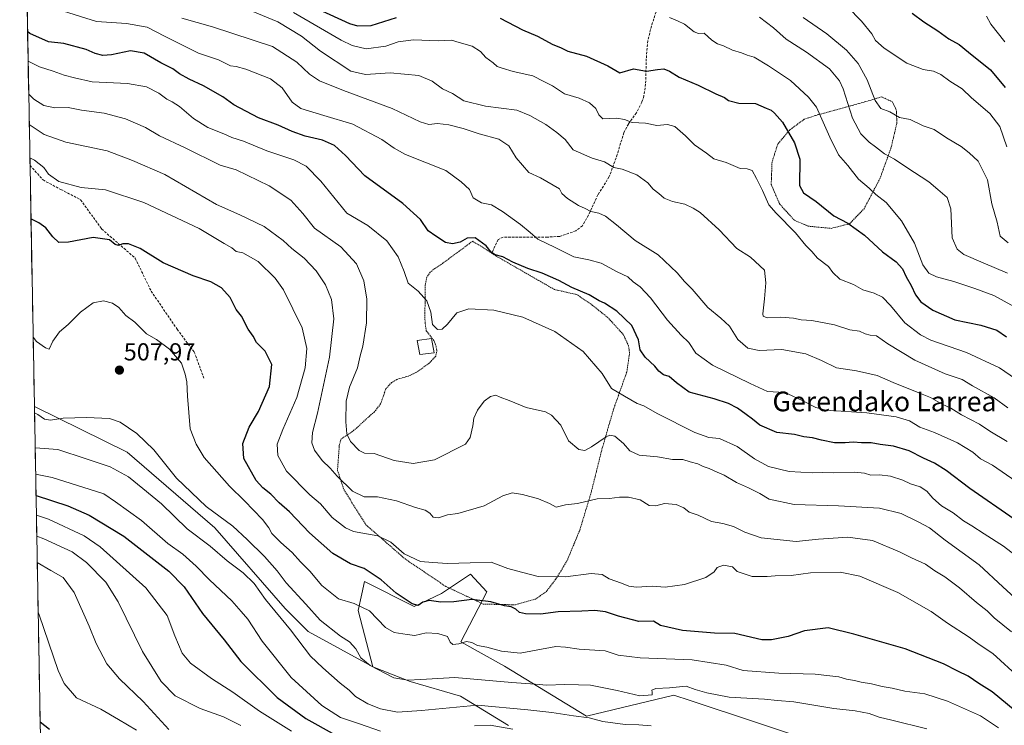
# Model space of a CAD drawing. Units: metres. Extents: x 623707 to 627128, y 4773509 to 4775885.
# Drawn here: x 623723 to 624123, y 4774622 to 4774909 of the extents above; entities that cross this region are included whole.
import ezdxf
from ezdxf.enums import TextEntityAlignment as Align

# ---------------------------------------------------------------- set-up
doc = ezdxf.new("R2010")
doc.units = ezdxf.units.M
doc.header["$MEASUREMENT"] = 0
doc.linetypes.add('TRAZOS', pattern=[0.75, 0.5, -0.25])
doc.linetypes.add('TRAZOSX2', pattern=[1.5, 1, -0.5])
for name, color, linetype, lineweight in [('Alambrada', 19, 'TRAZOS', 0), ('Arbolado forestal CxS', 92, 'Continuous', 0), ('Carátula', 7, 'Continuous', 5), ('Curva de nivel maestra', 36, 'Continuous', 30), ('Curva de nivel normal', 36, 'Continuous', 0), ('Edificación', 1, 'Continuous', 13), ('Edificación Cxs', 1, 'Continuous', 13), ('Municipio CxS', 142, 'Continuous', 0), ('Pastizal CxS', 92, 'Continuous', 0), ('Punto de cota en terreno', 7, 'Continuous', 0), ('Rótulo de punto de cota en terreno', 19, 'Continuous', 0), ('Senda', 19, 'TRAZOSX2', 0), ('Texto cartográfico', 19, 'Continuous', 0)]:
    doc.layers.add(name, color=color, linetype=linetype, lineweight=lineweight)
doc.styles.add('Arial', font='txt', dxfattribs={"height": 0.2})

# ---------------------------------------------------------------- blocks, each defined once
blk = doc.blocks.new('*U150')
at = {"layer": 'Arbolado forestal CxS', "color": 92, "linetype": 'Continuous', "lineweight": 0}
blk.add_polyline3d([(623739.81, 4774136.31, 789.78), (623728.63, 4774751.86, 510.12), (623766.34, 4774733.33, 512.85), (623802.1, 4774702.55, 512.73), (623830.71, 4774669.63, 513.75), (623840.01, 4774660.33, 512.96), (623866.32, 4774645.89, 510.68), (623881.61, 4774639.94, 511.61), (623902, 4774634, 515.62), (623921.54, 4774622.1, 521.41)], dxfattribs=at)
blk = doc.blocks.new('*U172')
at = {"layer": 'Curva de nivel normal', "color": 36, "linetype": 'Continuous', "lineweight": 0}
blk.add_polyline3d([(624128.15, 4774721.34, 470), (624118.5, 4774727.96, 470), (624113.64, 4774730.59, 470), (624110.49, 4774733.28, 470), (624104.24, 4774737.09, 470), (624094.99, 4774741.29, 470), (624088.93, 4774743.54, 470), (624084.71, 4774746.04, 470), (624079.38, 4774747.68, 470), (624067.38, 4774749.34, 470), (624050.71, 4774750.4, 470), (624046.65, 4774751.47, 470), (624041.04, 4774754.28, 470), (624035.28, 4774757.09, 470), (624031.64, 4774757.78, 470), (624026.94, 4774757.95, 470), (624019.89, 4774761.29, 470), (624004.57, 4774768.69, 470), (623997.8, 4774773.62, 470), (623994.92, 4774777.97, 470), (623991.85, 4774780.92, 470), (623986.32, 4774787.02, 470), (623979.42, 4774796.15, 470), (623975.12, 4774800.57, 470), (623972.3, 4774802.64, 470), (623970.2, 4774804.64, 470), (623965.81, 4774806.72, 470), (623959.32, 4774810.15, 470), (623954.31, 4774811.61, 470), (623948.1, 4774812.84, 470), (623940.58, 4774816.57, 470), (623933.46, 4774820.01, 470), (623930.45, 4774822.63, 470), (623926.5, 4774826.01, 470), (623919.16, 4774831.29, 470), (623914.61, 4774833.88, 470), (623910.65, 4774834.77, 470), (623907.24, 4774836.85, 470), (623905.7, 4774840.23, 470), (623902.32, 4774843.26, 470), (623896.1, 4774847.95, 470), (623887.48, 4774851.33, 470), (623879.62, 4774854.48, 470), (623875.1, 4774856.95, 470), (623870, 4774860.52, 470), (623858.21, 4774866.73, 470), (623846.41, 4774870.26, 470), (623837.13, 4774873.08, 470), (623833.5, 4774875.71, 470), (623829.51, 4774881.57, 470), (623824.77, 4774885.17, 470), (623814.71, 4774889.11, 470), (623810.71, 4774890.2, 470), (623808.38, 4774890.5, 470), (623803.6, 4774892.93, 470), (623795.43, 4774895.68, 470), (623790.27, 4774898.18, 470), (623781.57, 4774902.64, 470), (623774.47, 4774906.29, 470), (623766.07, 4774907.71, 470), (623753.89, 4774908.56, 470), (623740.42, 4774912.76, 470)], dxfattribs=at)
blk = doc.blocks.new('*U178')
at = {"layer": 'Curva de nivel normal', "color": 36, "linetype": 'Continuous', "lineweight": 0}
blk.add_polyline3d([(624124.5, 4774737.68, 465), (624117.52, 4774741.91, 465), (624113.21, 4774744.73, 465), (624105.98, 4774748.5, 465), (624101.64, 4774751.16, 465), (624098.08, 4774752.86, 465), (624093.33, 4774755.57, 465), (624088.6, 4774757.38, 465), (624078.15, 4774761.7, 465), (624071.57, 4774764.55, 465), (624063.14, 4774766.44, 465), (624055.12, 4774767.64, 465), (624048.98, 4774770.58, 465), (624042.56, 4774773.27, 465), (624032.77, 4774775.06, 465), (624023.56, 4774774.61, 465), (624019.03, 4774775.57, 465), (624014.92, 4774779.19, 465), (624011.49, 4774784.55, 465), (624008, 4774787.85, 465), (624002.71, 4774792.22, 465), (623996.31, 4774799.66, 465), (623993.2, 4774802.71, 465), (623990.17, 4774806.31, 465), (623982.48, 4774813.59, 465), (623973.1, 4774819.5, 465), (623965.58, 4774825.84, 465), (623961.1, 4774829.38, 465), (623958.38, 4774830.56, 465), (623955.06, 4774831.17, 465), (623952.77, 4774832.46, 465), (623950.09, 4774833.71, 465), (623945.58, 4774836.48, 465), (623943.34, 4774838.6, 465), (623942.29, 4774840.41, 465), (623934.62, 4774844.9, 465), (623929.83, 4774847.12, 465), (623924.71, 4774853.08, 465), (623921.71, 4774857.9, 465), (623917.59, 4774860.66, 465), (623909.66, 4774862.86, 465), (623903.16, 4774865.01, 465), (623897.23, 4774866.53, 465), (623892.73, 4774867.04, 465), (623889.1, 4774866.66, 465), (623885.59, 4774867.78, 465), (623874.22, 4774873.18, 465), (623854.43, 4774880.43, 465), (623844.7, 4774884.36, 465), (623840.59, 4774887.1, 465), (623835.49, 4774892.02, 465), (623825.5, 4774898.36, 465), (623801.18, 4774906.35, 465), (623788.57, 4774909.97, 465)], dxfattribs=at)
blk = doc.blocks.new('*U180')
at = {"layer": 'Curva de nivel normal', "color": 36, "linetype": 'Continuous', "lineweight": 0}
blk.add_polyline3d([(623728.93944, 4774735.03824, 515), (623738.2, 4774734.39, 515), (623749.75, 4774730.6, 515), (623759.47, 4774727.32, 515), (623766.96, 4774723.2, 515), (623772.73, 4774718.5, 515), (623780.34, 4774712.26, 515), (623790.79, 4774702.07, 515), (623800.13, 4774695.06, 515), (623807.06, 4774689.02, 515), (623813.65, 4774684.16, 515), (623818.03, 4774679.88, 515), (623822.68, 4774673.39, 515), (623832.87, 4774660.96, 515), (623841.02, 4774650.23, 515), (623846.01, 4774645.48, 515), (623853.12, 4774639.26, 515), (623856.69, 4774636.45, 515), (623859.36, 4774633.86, 515), (623864.3, 4774630.83, 515), (623869.49, 4774628.82, 515), (623876.41, 4774627.57, 515), (623886.22, 4774628.12, 515), (623908.97, 4774630.3, 515), (623929.38, 4774628.43, 515), (623939.25, 4774627.43, 515), (623948.04, 4774626.05, 515), (623954.38, 4774625.21, 515), (623959.97, 4774623.67, 515), (623969.07, 4774622.43, 515), (623974.6, 4774622.34, 515), (623979.6, 4774622, 515)], dxfattribs=at)
blk = doc.blocks.new('*U181')
at = {"layer": 'Curva de nivel normal', "color": 36, "linetype": 'Continuous', "lineweight": 0}
blk.add_polyline3d([(623833.21, 4774619.74, 530), (623820.26, 4774627.88, 530), (623809.35, 4774635.6, 530), (623800.72, 4774641.17, 530), (623792.2, 4774647.5, 530), (623788.79, 4774651.54, 530), (623785.75, 4774658.56, 530), (623782.67, 4774666.85, 530), (623774.04, 4774678.09, 530), (623755.45, 4774694.84, 530), (623748.9, 4774699.21, 530), (623734.34, 4774706.03, 530), (623729.44, 4774707.73, 530)], dxfattribs=at)
blk = doc.blocks.new('*U185')
at = {"layer": 'Curva de nivel normal', "color": 36, "linetype": 'Continuous', "lineweight": 0}
blk.add_polyline3d([(624127.48, 4774792.47, 445), (624119.07, 4774797.12, 445), (624111.38, 4774799.87, 445), (624102.88, 4774802.79, 445), (624095.71, 4774804.68, 445), (624092.66, 4774806.1, 445), (624090.26, 4774809.58, 445), (624086.84, 4774818.35, 445), (624081.5, 4774827.47, 445), (624075.22, 4774834.84, 445), (624071.07, 4774838.14, 445), (624068.35, 4774840.69, 445), (624064.01, 4774844.37, 445), (624059.63, 4774849.97, 445), (624055.94, 4774854.32, 445), (624052.31, 4774861.49, 445), (624046.86, 4774873.71, 445), (624043.7, 4774877.79, 445), (624036.38, 4774884.54, 445), (624027.35, 4774890.44, 445), (624021.51, 4774894, 445), (624018.69, 4774894.78, 445), (624016.36, 4774895.86, 445), (624012.71, 4774896.9, 445), (624009.04, 4774898.66, 445), (624006.68, 4774899.47, 445), (624004.3, 4774900.95, 445), (624001.15, 4774903.8, 445), (623998.92, 4774903.66, 445), (623997.08, 4774904.34, 445), (623993.22, 4774907.48, 445), (623990.38, 4774908.77, 445), (623987.04, 4774910.12, 445)], dxfattribs=at)
blk = doc.blocks.new('*U186')
at = {"layer": 'Curva de nivel normal', "color": 36, "linetype": 'Continuous', "lineweight": 0}
blk.add_polyline3d([(623783.3, 4774620.49, 540), (623772.96, 4774631.8, 540), (623763.28, 4774641.13, 540), (623758.11, 4774647.24, 540), (623753.78, 4774655.41, 540), (623750.96, 4774662.53, 540), (623744.85, 4774676.14, 540), (623740.34, 4774682.3, 540), (623735.32, 4774685.17, 540), (623729.79, 4774688.36, 540)], dxfattribs=at)
blk = doc.blocks.new('*U187')
at = {"layer": 'Curva de nivel normal', "color": 36, "linetype": 'Continuous', "lineweight": 0}
for points in [[(623729.13, 4774724.33, 520), (623735.9, 4774723.03, 520), (623750.86, 4774718.28, 520), (623756.89, 4774716.41, 520), (623761.6, 4774713.11, 520), (623772.26, 4774705.52, 520), (623783, 4774696.11, 520), (623788.99, 4774691.74, 520), (623794.44, 4774686.96, 520), (623799.86, 4774681.4, 520), (623808.99, 4774672.75, 520), (623812.77, 4774668.53, 520), (623815.51, 4774665.39, 520), (623821.31, 4774656.43, 520), (623833.07, 4774641.59, 520), (623845.56, 4774630.17, 520), (623853.14, 4774625.37, 520), (623860.94, 4774622.76, 520), (623869.45, 4774619.81, 520)], [(623907.77, 4774621.92, 520), (623914.13, 4774622.28, 520), (623923.32, 4774620.53, 520)]]:
    blk.add_polyline3d(points, dxfattribs=at)
blk = doc.blocks.new('*U188')
at = {"layer": 'Curva de nivel normal', "color": 36, "linetype": 'Continuous', "lineweight": 0}
blk.add_polyline3d([(624124.82, 4774751.41, 460), (624119.25, 4774755.44, 460), (624110.42, 4774760.3, 460), (624106.22, 4774762.81, 460), (624099.34, 4774765.19, 460), (624086.92, 4774770.76, 460), (624075.92, 4774777.44, 460), (624071.38, 4774780.6, 460), (624068.81, 4774780.93, 460), (624066.71, 4774781.44, 460), (624064.38, 4774782.5, 460), (624060.47, 4774783.1, 460), (624054.2, 4774785.07, 460), (624044.96, 4774786.86, 460), (624040.72, 4774787.11, 460), (624037.59, 4774787.82, 460), (624032.44, 4774788.28, 460), (624026.78, 4774787.96, 460), (624025.23, 4774788.58, 460), (624025.09, 4774789.6, 460), (624025.72, 4774795.67, 460), (624026.28, 4774802.16, 460), (624025.74, 4774807.34, 460), (624020.03, 4774812.64, 460), (624014.56, 4774816.12, 460), (624007.36, 4774823.84, 460), (623999.57, 4774830.86, 460), (623996.69, 4774832.54, 460), (623993.29, 4774834.22, 460), (623988.36, 4774835.36, 460), (623984.87, 4774836.64, 460), (623982.79, 4774838.62, 460), (623980.47, 4774840.36, 460), (623978.25, 4774842.92, 460), (623973.87, 4774846.09, 460), (623967.9, 4774848.42, 460), (623964.44, 4774849.18, 460), (623960.71, 4774851.42, 460), (623955.65, 4774852.98, 460), (623947.86, 4774856.36, 460), (623944.65, 4774860.5, 460), (623941.27, 4774863.32, 460), (623936.75, 4774866.65, 460), (623930.2, 4774870.23, 460), (623924.98, 4774872.47, 460), (623912.18, 4774874.13, 460), (623903.38, 4774876.32, 460), (623898.72, 4774879.2, 460), (623894.72, 4774881.13, 460), (623890.52, 4774884.26, 460), (623885.06, 4774886.57, 460), (623873.39, 4774887.65, 460), (623863.38, 4774886.95, 460), (623857.36, 4774888.28, 460), (623845.08, 4774896.54, 460), (623837.27, 4774902.64, 460), (623827.72, 4774908.36, 460), (623812.85, 4774914.45, 460)], dxfattribs=at)
blk = doc.blocks.new('*U194')
at = {"layer": 'Curva de nivel normal', "color": 36, "linetype": 'Continuous', "lineweight": 0}
blk.add_polyline3d([(623730.15, 4774668.2, 545), (623730.58, 4774667.09, 545), (623738.33, 4774644.52, 545), (623740.72, 4774639.2, 545), (623745.75, 4774633.34, 545), (623755.67, 4774628.7, 545), (623762.9, 4774624.59, 545), (623770.22, 4774620.23, 545)], dxfattribs=at)
blk = doc.blocks.new('*U196')
at = {"layer": 'Curva de nivel normal', "color": 36, "linetype": 'Continuous', "lineweight": 0}
blk.add_polyline3d([(623726.8, 4774853.03, 495), (623728.65, 4774852.17, 495), (623732.47, 4774849.11, 495), (623734.42, 4774846.4, 495), (623738.62, 4774843.39, 495), (623747.6, 4774841.05, 495), (623757.57, 4774840, 495), (623773.12, 4774834.96, 495), (623795.67, 4774824.32, 495), (623805.85, 4774818.2, 495), (623808.98, 4774816.39, 495), (623810.81, 4774815.02, 495), (623813.51, 4774814.38, 495), (623819.75, 4774810.93, 495), (623826.57, 4774804.16, 495), (623830.06, 4774799.42, 495), (623837.57, 4774783.86, 495), (623839.55, 4774775.5, 495), (623838.85, 4774767.66, 495), (623835.46, 4774755.55, 495), (623829.7, 4774742.47, 495), (623827.4, 4774736.56, 495), (623827.72, 4774731.89, 495), (623831.22, 4774725.54, 495), (623840.79, 4774715.97, 495), (623845.07, 4774712.25, 495), (623849.88, 4774706.73, 495), (623855.22, 4774702.57, 495), (623858.51, 4774701.03, 495), (623868.42, 4774699.27, 495), (623873.64, 4774696.66, 495), (623879.07, 4774691.92, 495), (623885.74, 4774688.76, 495), (623890.83, 4774688.4, 495), (623896.76, 4774687.96, 495), (623905.94, 4774688.27, 495), (623914.46, 4774688.56, 495), (623921.35, 4774686.03, 495), (623926.87, 4774684.42, 495), (623933.71, 4774682.69, 495), (623944.71, 4774682.55, 495), (623955.24, 4774683.9, 495), (623959.66, 4774683.48, 495), (623962.51, 4774681.7, 495), (623967.54, 4774680.05, 495), (623970.6, 4774678.73, 495), (623973.7, 4774678.41, 495), (623980.04, 4774678.72, 495), (623985.38, 4774678.32, 495), (623993.14, 4774679.46, 495), (624001.89, 4774682.31, 495), (624005.29, 4774684.56, 495), (624006.53, 4774686.4, 495), (624009.05, 4774687.32, 495), (624012.69, 4774686.71, 495), (624014.69, 4774684.81, 495), (624017.02, 4774683.89, 495), (624020.71, 4774682.71, 495), (624024.38, 4774682.77, 495), (624026.8, 4774682.66, 495), (624030.13, 4774682.96, 495), (624036.63, 4774683.14, 495), (624044.42, 4774684.24, 495), (624056.6, 4774684.54, 495), (624064.6, 4774682.81, 495), (624080.03, 4774676.22, 495), (624093.6, 4774668.44, 495), (624100.22, 4774663.78, 495), (624109.05, 4774657.97, 495), (624113.12, 4774655.1, 495), (624118.68, 4774651.32, 495), (624129.72, 4774641.36, 495)], dxfattribs=at)
blk = doc.blocks.new('*U201')
at = {"layer": 'Curva de nivel normal', "color": 36, "linetype": 'Continuous', "lineweight": 0}
blk.add_polyline3d([(624130.21, 4774689.52, 480), (624123.07, 4774695.04, 480), (624115.17, 4774700.02, 480), (624110.16, 4774703.35, 480), (624106.79, 4774705.34, 480), (624102.58, 4774708.55, 480), (624097.86, 4774711.52, 480), (624094.23, 4774714.57, 480), (624091.81, 4774717.45, 480), (624089.08, 4774719.22, 480), (624085.17, 4774720.39, 480), (624082.04, 4774721.91, 480), (624077, 4774723.6, 480), (624072.54, 4774724.11, 480), (624069, 4774723.91, 480), (624066.52, 4774724.74, 480), (624062.28, 4774725.21, 480), (624053.97, 4774724.96, 480), (624049.52, 4774725.09, 480), (624045.28, 4774724.87, 480), (624035.83, 4774725.5, 480), (624027.39, 4774727.44, 480), (624021.66, 4774730.57, 480), (624014.61, 4774735.67, 480), (624007.38, 4774738.88, 480), (624003.04, 4774739.23, 480), (623997.38, 4774741.37, 480), (623982.04, 4774749.04, 480), (623976.7, 4774752.17, 480), (623973.98, 4774753.14, 480), (623968.73, 4774756.14, 480), (623963.53, 4774759.22, 480), (623959.72, 4774765.25, 480), (623951.91, 4774774.26, 480), (623940.48, 4774782.37, 480), (623927.37, 4774788.22, 480), (623915.6, 4774791.12, 480), (623905.44, 4774791.68, 480), (623900.52, 4774790.02, 480), (623896.72, 4774785.4, 480), (623894.63, 4774783.38, 480), (623892.62, 4774783.24, 480), (623890.59, 4774785.28, 480), (623889.93, 4774790.28, 480), (623888.35, 4774794.86, 480), (623884.84, 4774798.75, 480), (623880.73, 4774802.12, 480), (623879.13, 4774806.81, 480), (623876.72, 4774812.78, 480), (623872.06, 4774819.24, 480), (623864.36, 4774825.5, 480), (623855.76, 4774830.56, 480), (623845.15, 4774843.59, 480), (623839.27, 4774849.72, 480), (623834.22, 4774852.25, 480), (623823.25, 4774855.87, 480), (623813.69, 4774859.85, 480), (623809.04, 4774861.38, 480), (623805.71, 4774862.89, 480), (623799.21, 4774865.44, 480), (623793.41, 4774869.05, 480), (623787.65, 4774873.92, 480), (623784.72, 4774875.91, 480), (623782.47, 4774876.9, 480), (623779.24, 4774879.42, 480), (623774.28, 4774881.94, 480), (623766.51, 4774883.27, 480), (623752.16, 4774884.04, 480), (623744.9, 4774885.63, 480), (623740.7, 4774886.76, 480), (623736.32, 4774888.4, 480), (623730.7, 4774890.13, 480), (623726.08, 4774892.44, 480)], dxfattribs=at)
blk = doc.blocks.new('*U203')
at = {"layer": 'Curva de nivel normal', "color": 36, "linetype": 'Continuous', "lineweight": 0}
blk.add_polyline3d([(623812.6, 4774622.13, 535), (623805.58, 4774625.64, 535), (623796.15, 4774629, 535), (623785.96, 4774634.22, 535), (623780.16, 4774639.95, 535), (623772.56, 4774652.13, 535), (623762.66, 4774672.43, 535), (623757.71, 4774680.4, 535), (623749.79, 4774688.42, 535), (623744.04, 4774692.76, 535), (623732.45, 4774698, 535), (623729.59, 4774699.07, 535)], dxfattribs=at)
blk = doc.blocks.new('*U222')
at = {"layer": 'Curva de nivel normal', "color": 36, "linetype": 'Continuous', "lineweight": 0}
blk.add_polyline3d([(623834.11, 4774912.23, 455), (623853.42, 4774900.94, 455), (623857.91, 4774898.78, 455), (623863.63, 4774897.48, 455), (623871.65, 4774898.5, 455), (623876.72, 4774900.24, 455), (623882.88, 4774901.07, 455), (623893, 4774900.63, 455), (623898.33, 4774900.89, 455), (623901.47, 4774900.02, 455), (623906.73, 4774898.46, 455), (623910.25, 4774896.34, 455), (623912.34, 4774893.86, 455), (623915.33, 4774891.73, 455), (623916.9, 4774890.17, 455), (623919, 4774889.6, 455), (623923.5, 4774888.26, 455), (623931.46, 4774886.4, 455), (623935.99, 4774884.19, 455), (623939.48, 4774882.43, 455), (623944.38, 4774879.11, 455), (623950.28, 4774877.3, 455), (623954.48, 4774875.51, 455), (623957.08, 4774873.11, 455), (623958.4, 4774870.56, 455), (623960.02, 4774868.96, 455), (623965.71, 4774869.26, 455), (623968.79, 4774868.69, 455), (623971.87, 4774867.44, 455), (623977.32, 4774867.17, 455), (623982, 4774866.23, 455), (623986.25, 4774866.62, 455), (623989.28, 4774865.84, 455), (623993.58, 4774862.08, 455), (623997.3, 4774858.42, 455), (624002.18, 4774855.01, 455), (624005.16, 4774852.68, 455), (624010.13, 4774851.21, 455), (624015.9, 4774848.69, 455), (624018.73, 4774848.56, 455), (624020.71, 4774847.98, 455), (624022.53, 4774844.63, 455), (624025, 4774839.78, 455), (624027.57, 4774833.97, 455), (624030.45, 4774830.56, 455), (624038.38, 4774822.56, 455), (624042.6, 4774817.45, 455), (624045.06, 4774814.91, 455), (624047.38, 4774812.23, 455), (624051.79, 4774808.87, 455), (624053.61, 4774806.38, 455), (624056.42, 4774803.67, 455), (624061.96, 4774801.51, 455), (624065.8, 4774799.41, 455), (624070.33, 4774798.02, 455), (624073.78, 4774796.36, 455), (624077.1, 4774792.96, 455), (624082.83, 4774785.9, 455), (624089.29, 4774781.02, 455), (624093.41, 4774778.93, 455), (624108.03, 4774773.88, 455), (624121.39, 4774767.58, 455), (624131.82, 4774760.37, 455)], dxfattribs=at)
blk = doc.blocks.new('*U224')
at = {"layer": 'Curva de nivel normal', "color": 36, "linetype": 'Continuous', "lineweight": 0}
blk.add_polyline3d([(624129.33, 4774672.58, 485), (624122.71, 4774678.52, 485), (624113.06, 4774687.46, 485), (624099.31, 4774697.51, 485), (624092.96, 4774702.47, 485), (624088.3, 4774704.9, 485), (624081.44, 4774708.29, 485), (624072.61, 4774710.54, 485), (624055.93, 4774711.45, 485), (624037.88, 4774712.06, 485), (624027.68, 4774714.2, 485), (624023.9, 4774716.42, 485), (624019.29, 4774718.8, 485), (624014.42, 4774720.93, 485), (624009.41, 4774723.98, 485), (624006.45, 4774725.19, 485), (624003.29, 4774726.65, 485), (624000.8, 4774727.46, 485), (623998.61, 4774728.58, 485), (623995.52, 4774729.37, 485), (623992.52, 4774730.27, 485), (623988.38, 4774730.36, 485), (623982.23, 4774731.42, 485), (623974.8, 4774732.02, 485), (623970.9, 4774733.81, 485), (623968.36, 4774736.87, 485), (623964.9, 4774739.86, 485), (623962.8, 4774740.2, 485), (623961.35, 4774739.54, 485), (623955.32, 4774735.43, 485), (623952.63, 4774733.92, 485), (623950.16, 4774734.38, 485), (623946, 4774737.88, 485), (623942.87, 4774744.35, 485), (623939.03, 4774748.31, 485), (623936.6, 4774749.65, 485), (623928.79, 4774751.44, 485), (623921.8, 4774754.36, 485), (623918.12, 4774755.66, 485), (623916.47, 4774756.46, 485), (623914.28, 4774755.97, 485), (623911.74, 4774754.1, 485), (623908.99, 4774750.44, 485), (623907.51, 4774747.2, 485), (623907.09, 4774743.98, 485), (623905.92, 4774739.21, 485), (623904.06, 4774736.51, 485), (623891.48, 4774730.18, 485), (623882.78, 4774728.63, 485), (623875.11, 4774729.96, 485), (623866.89, 4774732.76, 485), (623863, 4774732.92, 485), (623860.83, 4774733.95, 485), (623857.32, 4774737.69, 485), (623855.76, 4774740.82, 485), (623855.32, 4774745.69, 485), (623855.56, 4774754.07, 485), (623856.88, 4774759.72, 485), (623860.14, 4774767.68, 485), (623861.26, 4774772.56, 485), (623862.3, 4774776.42, 485), (623863.75, 4774785.89, 485), (623863.99, 4774795.6, 485), (623862.7, 4774802.96, 485), (623859.76, 4774809.92, 485), (623853.3, 4774816.79, 485), (623842.64, 4774824.46, 485), (623837.92, 4774830.47, 485), (623832.94, 4774835.87, 485), (623824.21, 4774841.64, 485), (623810.76, 4774848.18, 485), (623804.29, 4774850.04, 485), (623789.98, 4774857.08, 485), (623779.56, 4774862.07, 485), (623773.79, 4774865.37, 485), (623765.66, 4774868.94, 485), (623757.09, 4774871.24, 485), (623747.86, 4774872.47, 485), (623742.38, 4774873.57, 485), (623736.97, 4774873.48, 485), (623732.42, 4774874.38, 485), (623728.46, 4774876.98, 485), (623726.33, 4774878.91, 485)], dxfattribs=at)
blk = doc.blocks.new('*U226')
at = {"layer": 'Curva de nivel normal', "color": 36, "linetype": 'Continuous', "lineweight": 0}
blk.add_polyline3d([(623726.55, 4774866.61, 490), (623732.6, 4774862.63, 490), (623741.36, 4774859.5, 490), (623758.24, 4774855.86, 490), (623768.52, 4774851.93, 490), (623781.67, 4774846.3, 490), (623802.77, 4774834.08, 490), (623812.2, 4774829.94, 490), (623822.12, 4774825.1, 490), (623829.86, 4774819.49, 490), (623833.35, 4774816.2, 490), (623838.4, 4774812.25, 490), (623843.28, 4774807.13, 490), (623847.15, 4774801.33, 490), (623849.58, 4774795.42, 490), (623850.49, 4774787.54, 490), (623848.67, 4774771.97, 490), (623843.84, 4774749.22, 490), (623841.84, 4774741.26, 490), (623841.52, 4774737.06, 490), (623842.61, 4774734.07, 490), (623845.78, 4774729.95, 490), (623849.02, 4774726.73, 490), (623851.79, 4774723.48, 490), (623858.04, 4774717.39, 490), (623862.88, 4774715.13, 490), (623868.28, 4774715.16, 490), (623876.04, 4774713.56, 490), (623883.67, 4774710.85, 490), (623887.62, 4774709.65, 490), (623889.52, 4774708.44, 490), (623890.93, 4774706.9, 490), (623893.06, 4774706.58, 490), (623896.71, 4774707.8, 490), (623900.96, 4774708.38, 490), (623911.61, 4774711.46, 490), (623919.32, 4774715.55, 490), (623923.01, 4774716.73, 490), (623927.24, 4774716.14, 490), (623933.74, 4774714.25, 490), (623938.24, 4774712.36, 490), (623941.02, 4774710.93, 490), (623944.71, 4774711.86, 490), (623949.71, 4774712.4, 490), (623957.71, 4774714.28, 490), (623962.71, 4774714.4, 490), (623966.71, 4774714.93, 490), (623970.38, 4774714.93, 490), (623975.16, 4774713.94, 490), (623978.8, 4774711.65, 490), (623981.55, 4774711.42, 490), (623985.07, 4774712.37, 490), (623989.8, 4774712.01, 490), (623992.87, 4774710.71, 490), (623995.05, 4774708.88, 490), (623998.81, 4774707.66, 490), (624004.2, 4774705.04, 490), (624008.78, 4774704.27, 490), (624013.19, 4774703.04, 490), (624017.74, 4774700.79, 490), (624024.36, 4774698.38, 490), (624038.64, 4774697, 490), (624047.71, 4774697.84, 490), (624059.71, 4774698.78, 490), (624069.71, 4774697.42, 490), (624080.71, 4774692.75, 490), (624085.58, 4774690.25, 490), (624091.23, 4774687.73, 490), (624095.07, 4774684.99, 490), (624099.09, 4774682.57, 490), (624105.06, 4774678.13, 490), (624112.07, 4774672.16, 490), (624116.35, 4774668.8, 490), (624119.26, 4774665.84, 490), (624126.23, 4774660.24, 490)], dxfattribs=at)
blk = doc.blocks.new('*U228')
at = {"layer": 'Curva de nivel normal', "color": 36, "linetype": 'Continuous', "lineweight": 0}
blk.add_polyline3d([(624023.73, 4774910.25, 440), (624029.49, 4774906, 440), (624034.52, 4774901.37, 440), (624042.87, 4774896.05, 440), (624052.28, 4774889.25, 440), (624056.31, 4774884.34, 440), (624057.8, 4774881.16, 440), (624061.59, 4774869.23, 440), (624064.9, 4774862.8, 440), (624068.38, 4774859.44, 440), (624071, 4774857.56, 440), (624074.55, 4774854.64, 440), (624078.68, 4774852.53, 440), (624083.63, 4774849.15, 440), (624092.58, 4774843.27, 440), (624096.34, 4774840.18, 440), (624100.16, 4774836.89, 440), (624101.54, 4774832.35, 440), (624102.18, 4774820.52, 440), (624104.2, 4774815.9, 440), (624106.93, 4774813.75, 440), (624114.71, 4774810.28, 440), (624124.62, 4774806.18, 440)], dxfattribs=at)
blk = doc.blocks.new('*U231')
at = {"layer": 'Curva de nivel maestra', "color": 36, "linetype": 'Continuous', "lineweight": 30}
blk.add_polyline3d([(624085.86, 4774911.95, 425), (624090.64, 4774908.39, 425), (624096.32, 4774904.77, 425), (624100.83, 4774901.54, 425), (624104.93, 4774899.24, 425), (624108.8, 4774896.05, 425), (624117.69, 4774888.9, 425), (624123.68, 4774881.65, 425)], dxfattribs=at)
blk = doc.blocks.new('*U232')
at = {"layer": 'Curva de nivel maestra', "color": 36, "linetype": 'Continuous', "lineweight": 30}
blk.add_polyline3d([(624127.79, 4774628.05, 500), (624118.4, 4774635.77, 500), (624113.01, 4774639.18, 500), (624108.69, 4774642.14, 500), (624104.4, 4774644.23, 500), (624098.6, 4774647.24, 500), (624083.04, 4774653.3, 500), (624062.05, 4774659.31, 500), (624051.73, 4774661.84, 500), (624042.05, 4774660.62, 500), (624035.38, 4774658.34, 500), (624028.66, 4774656.93, 500), (624024.72, 4774656.91, 500), (624013.74, 4774659.54, 500), (624005.38, 4774659.65, 500), (623992.45, 4774660.74, 500), (623983.43, 4774662.71, 500), (623980.65, 4774664.5, 500), (623974.63, 4774664.39, 500), (623966.38, 4774666.63, 500), (623961.07, 4774668.3, 500), (623956.71, 4774668.89, 500), (623951.38, 4774668.64, 500), (623941.81, 4774668.4, 500), (623934.56, 4774667.37, 500), (623928.54, 4774667.46, 500), (623926.05, 4774668.07, 500), (623924.59, 4774669.45, 500), (623922.68, 4774670.36, 500), (623919.93, 4774670.78, 500), (623914.39, 4774672.47, 500), (623906.72, 4774673.4, 500), (623899.31, 4774672.4, 500), (623894.1, 4774672.32, 500), (623889.31, 4774672.9, 500), (623886.73, 4774672.26, 500), (623884.78, 4774670.97, 500), (623882.39, 4774671.56, 500), (623875.89, 4774675.93, 500), (623869.76, 4774681.34, 500), (623862.9, 4774685.93, 500), (623857.27, 4774687.85, 500), (623850.07, 4774692.04, 500), (623840.58, 4774700.47, 500), (623832.45, 4774708.96, 500), (623828.3, 4774712.7, 500), (623824.9, 4774716.18, 500), (623821.63, 4774718.74, 500), (623818.95, 4774721.73, 500), (623813.91, 4774730.66, 500), (623813.42, 4774736.79, 500), (623816.09, 4774743.47, 500), (623819.83, 4774749.79, 500), (623824.31, 4774760.09, 500), (623825.23, 4774769, 500), (623822.52, 4774774.37, 500), (623818.99, 4774777.96, 500), (623817.67, 4774780.49, 500), (623815.68, 4774783.41, 500), (623812.9, 4774788.62, 500), (623810.68, 4774791.39, 500), (623808.32, 4774796.2, 500), (623804.74, 4774800.18, 500), (623800.49, 4774802.66, 500), (623793.22, 4774805.08, 500), (623781.1, 4774810.39, 500), (623771.61, 4774816.21, 500), (623766.89, 4774818.13, 500), (623764.67, 4774818.11, 500), (623762.86, 4774817.45, 500), (623761.54, 4774817.84, 500), (623759.2, 4774819.72, 500), (623752.56, 4774820.66, 500), (623742.54, 4774818.69, 500), (623738.62, 4774818.59, 500), (623736.07, 4774820.91, 500), (623733.24, 4774824.52, 500), (623730.48, 4774826.66, 500), (623727.25, 4774828.28, 500)], dxfattribs=at)
blk = doc.blocks.new('*U242')
at = {"layer": 'Curva de nivel maestra', "color": 36, "linetype": 'Continuous', "lineweight": 30}
blk.add_polyline3d([(623729.29, 4774715.7, 525), (623742.18, 4774711.41, 525), (623750.87, 4774707.66, 525), (623765.08, 4774699.19, 525), (623783.32, 4774684.86, 525), (623789.54, 4774678.45, 525), (623796.98, 4774667.7, 525), (623805.87, 4774656.93, 525), (623812.66, 4774648.17, 525), (623827.38, 4774633.49, 525), (623839.1, 4774624.9, 525), (623851.08, 4774618.26, 525)], dxfattribs=at)
blk = doc.blocks.new('*U245')
at = {"layer": 'Curva de nivel maestra', "color": 36, "linetype": 'Continuous', "lineweight": 30}
for points in [[(623844.17, 4774913.57, 450), (623856.82, 4774907.72, 450), (623860.13, 4774906.73, 450), (623865.68, 4774906.94, 450), (623875.94, 4774910.23, 450)], [(623918.18, 4774909.89, 450), (623927.26, 4774905.21, 450), (623933.32, 4774902.6, 450), (623939.64, 4774899.22, 450), (623942.69, 4774898.02, 450), (623945.76, 4774896.54, 450), (623953.33, 4774894.43, 450), (623962.01, 4774890.55, 450), (623966.87, 4774887.65, 450), (623972.49, 4774889.34, 450), (623977.73, 4774888.37, 450), (623982.22, 4774889.01, 450), (623984.74, 4774889.26, 450), (623987.07, 4774888.38, 450), (623991, 4774885.84, 450), (623998.78, 4774882.64, 450), (624005.92, 4774879.11, 450), (624009.47, 4774877.66, 450), (624011.17, 4774876.41, 450), (624015.36, 4774875.31, 450), (624022.04, 4774875.15, 450), (624026.38, 4774873.23, 450), (624028.52, 4774872.4, 450), (624029.78, 4774871.29, 450), (624033.11, 4774867.62, 450), (624037.93, 4774859.24, 450), (624040.14, 4774852.56, 450), (624040.04, 4774841.79, 450), (624041.62, 4774838.8, 450), (624046.84, 4774835.36, 450), (624054, 4774829.52, 450), (624059.63, 4774826.48, 450), (624066.4, 4774821.58, 450), (624073.83, 4774814.83, 450), (624079.3, 4774810.73, 450), (624081.97, 4774807.89, 450), (624083.42, 4774804.61, 450), (624085.4, 4774801.17, 450), (624087.18, 4774797.36, 450), (624089.33, 4774794.51, 450), (624094.27, 4774791.12, 450), (624103.18, 4774787.14, 450), (624113.76, 4774785.04, 450), (624120.29, 4774782.92, 450), (624124.3, 4774780.29, 450)]]:
    blk.add_polyline3d(points, dxfattribs=at)
blk = doc.blocks.new('*U246')
at = {"layer": 'Curva de nivel maestra', "color": 36, "linetype": 'Continuous', "lineweight": 30}
blk.add_polyline3d([(623730.96, 4774623.56, 550), (623734.79, 4774620.6, 550)], dxfattribs=at)
blk = doc.blocks.new('5PATER')
at = {"layer": 'Carátula', "linetype": 'Continuous', "lineweight": 5}
h = blk.add_hatch(color=250, dxfattribs=at)
edge = h.paths.add_edge_path()
edge.add_ellipse((0, 0.01), major_axis=(-1.33, -1.34), ratio=0.999422, start_angle=0, end_angle=360)

msp = doc.modelspace()

# ---------------------------------------------------------------- linework, layer by layer
at = {"layer": 'Alambrada', "color": 19, "linetype": 'TRAZOS', "lineweight": 0}
for points in [[(624052.87, 4774824.37, 451.39), (624060.38, 4774826.24, 449.98), (624066.26, 4774832.3, 447.5), (624072.67, 4774844.48, 443.32), (624077.23, 4774857.01, 438.91), (624079.64, 4774867.22, 435.63), (624079.41, 4774872.52, 434.54), (624077.85, 4774875.83, 434.06), (624073.46, 4774877.84, 434.49), (624061.43, 4774874.36, 439.35), (624047.17, 4774870.5, 445.69), (624041.94, 4774868.75, 447.46), (624036.07, 4774864.47, 449.84), (624031.15, 4774858.66, 451.51), (624028.83, 4774851.34, 452.66), (624028.49, 4774842.21, 453.48), (624031.94, 4774834.27, 453.2), (624037.92, 4774827.65, 453.23), (624043.6, 4774825.26, 452.78), (624052.87, 4774824.37, 451.39)], [(623924.39, 4774671.18, 499.24), (623932.51, 4774673.52, 497.86), (623936.85, 4774676.44, 496.56), (623940.87, 4774681.71, 495.02), (623945.32, 4774688.94, 492.82), (623950.57, 4774701.55, 491.49), (623955.23, 4774716.9, 488.98), (623959.62, 4774734.52, 485.65), (623964.26, 4774750.55, 482.23), (623969.75, 4774766.02, 477.5), (623970.84, 4774773.64, 476.4), (623970.44, 4774776.52, 476.32), (623968.29, 4774781.22, 476.28), (623962.02, 4774788.05, 476.23), (623955.8, 4774793.05, 475.96), (623949.39, 4774797.43, 475.39), (623940.27, 4774799.49, 476.17), (623916.39, 4774813.19, 475.02), (623914.76, 4774814.24, 474.99), (623907.03, 4774819.18, 475.38), (623894.19, 4774809.72, 477.01), (623891.64, 4774808.07, 477.45), (623889.66, 4774806.55, 477.88), (623888.32, 4774804.55, 478.34), (623887.71, 4774801.39, 478.98), (623887.71, 4774796.39, 479.89), (623887.52, 4774789.93, 480.8), (623887.62, 4774786.03, 480.99), (623888.13, 4774782.73, 480.93), (623891.21, 4774778.71, 480.8), (623891.76, 4774777.4, 480.9), (623892.46, 4774774.77, 481.15), (623891.98, 4774772.39, 481.2), (623889.18, 4774769.42, 481.1), (623884.21, 4774765.9, 480.96), (623880.93, 4774764.26, 480.94), (623876.1, 4774762.89, 481.25), (623873.98, 4774761.6, 481.54), (623871.69, 4774759.14, 481.64), (623869.52, 4774752.92, 482.11), (623867, 4774749.69, 482.47), (623865.09, 4774748.07, 482.66), (623861.76, 4774744.98, 482.98), (623859.96, 4774743.28, 483.53), (623857.87, 4774741.61, 484.24), (623853.48, 4774738.71, 485.92), (623852.7, 4774736.02, 486.74), (623852.01, 4774725.93, 489.6), (623854.56, 4774718.08, 490.53), (623863.51, 4774703.79, 493.92), (623879.48, 4774689.86, 495.39), (623896.01, 4774678.69, 497.91), (623911.27, 4774671.49, 500.42), (623924.39, 4774671.18, 499.24)]]:
    msp.add_polyline3d(points, dxfattribs=at)
at = {"layer": 'Arbolado forestal CxS', "color": 92, "linetype": 'Continuous', "lineweight": 0}
for points in [[(623728.63, 4774751.86, 510.12), (623766.34, 4774733.33, 512.85), (623802.1, 4774702.55, 512.73), (623830.71, 4774669.63, 513.75), (623840.01, 4774660.33, 512.96), (623866.32, 4774645.89, 510.68)], [(623728.63, 4774751.86, 510.12), (623739.81, 4774136.31, 789.78)], [(623921.54, 4774622.1, 521.41), (623902, 4774634, 515.62), (623881.61, 4774639.94, 511.61), (623866.32, 4774645.89, 510.68), (623860.37, 4774668.83, 506.7), (623861.84, 4774675.68, 504.49), (623862.92, 4774680.72, 502.58), (623883.17, 4774670.55, 502.02), (623894.33, 4774675.8, 500.1), (623906.14, 4774683.68, 498), (623912.7, 4774676.46, 499.93), (623902.2, 4774656.12, 505.98), (623919.92, 4774646.27, 508.49), (623953.38, 4774625.93, 516.24), (623988.82, 4774634.46, 512.15), (623995.46, 4774632.26, 512.66), (624075.63, 4774605.68, 518.76)], [(624075.63, 4774605.68, 518.76), (623995.46, 4774632.26, 512.66), (623988.82, 4774634.46, 512.15), (623953.38, 4774625.93, 516.24), (623919.92, 4774646.27, 508.49), (623902.2, 4774656.12, 505.98), (623912.7, 4774676.46, 499.93), (623906.14, 4774683.68, 498), (623894.33, 4774675.8, 500.1), (623883.17, 4774670.55, 502.02), (623862.92, 4774680.72, 502.58), (623861.84, 4774675.68, 504.49), (623860.37, 4774668.83, 506.7), (623866.32, 4774645.89, 510.68)], [(623866.32, 4774645.89, 510.68), (623881.61, 4774639.94, 511.61), (623902, 4774634, 515.62), (623921.54, 4774622.1, 521.41)], [(623866.32, 4774645.89, 510.68), (623881.61, 4774639.94, 511.61), (623902, 4774634, 515.62), (623921.54, 4774622.1, 521.41)]]:
    msp.add_polyline3d(points, dxfattribs=at)
at = {"layer": 'Curva de nivel maestra', "color": 36, "linetype": 'Continuous', "lineweight": 30}
msp.add_polyline3d([(624127.3, 4774706.01, 475), (624109.3, 4774718.53, 475), (624099.66, 4774725.84, 475), (624094.97, 4774728.82, 475), (624090.44, 4774730.87, 475), (624084.62, 4774733.8, 475), (624078.3, 4774735.73, 475), (624072.85, 4774736.36, 475), (624069.22, 4774737.07, 475), (624065.3, 4774737.14, 475), (624061.86, 4774737.44, 475), (624058.56, 4774737.05, 475), (624054.31, 4774737.11, 475), (624048.9, 4774738.14, 475), (624045.28, 4774739.14, 475), (624041.71, 4774739.56, 475), (624037.96, 4774740.47, 475), (624030.84, 4774741.36, 475), (624023.8, 4774744.32, 475), (624020.92, 4774746.77, 475), (624018.26, 4774748.6, 475), (624014.75, 4774751.24, 475), (624011.07, 4774753.15, 475), (624005.26, 4774755.05, 475), (623995.1, 4774757.69, 475), (623990, 4774761.53, 475), (623986.9, 4774764.15, 475), (623984.62, 4774764.82, 475), (623982.72, 4774766.24, 475), (623981.1, 4774768.28, 475), (623977.13, 4774771.97, 475), (623975.1, 4774774.88, 475), (623974.47, 4774778.96, 475), (623971.75, 4774784.79, 475), (623965.71, 4774790.73, 475), (623960.7, 4774793.96, 475), (623958.44, 4774794.89, 475), (623954.42, 4774797.27, 475), (623947.36, 4774800.28, 475), (623942.01, 4774803.18, 475), (623935.24, 4774806.18, 475), (623929.5, 4774808.03, 475), (623923.32, 4774810.57, 475), (623919.22, 4774812.75, 475), (623916.12, 4774813.64, 475), (623914.49, 4774814.68, 475), (623912.43, 4774817.28, 475), (623907.97, 4774820.46, 475), (623904.82, 4774820.35, 475), (623901.92, 4774818.78, 475), (623898.84, 4774818.02, 475), (623895.89, 4774818.63, 475), (623891.99, 4774821.17, 475), (623888.85, 4774823.36, 475), (623885.79, 4774827.97, 475), (623878.58, 4774834.43, 475), (623863.17, 4774845.69, 475), (623855.2, 4774854.02, 475), (623850.72, 4774858.12, 475), (623845.82, 4774860.31, 475), (623838.77, 4774861.95, 475), (623833.56, 4774863.74, 475), (623827.86, 4774866.38, 475), (623819.82, 4774869.33, 475), (623809.73, 4774874.58, 475), (623805.28, 4774877.88, 475), (623797.4, 4774882.42, 475), (623791.66, 4774885.02, 475), (623787.72, 4774887.24, 475), (623784.96, 4774889.26, 475), (623780.13, 4774891.78, 475), (623773.26, 4774895.66, 475), (623767.68, 4774896.58, 475), (623760.04, 4774894.99, 475), (623756.51, 4774894.69, 475), (623753.38, 4774895.57, 475), (623749.66, 4774897.18, 475), (623740.61, 4774899.54, 475), (623734.38, 4774900.32, 475), (623726.71, 4774903.69, 475), (623725.86, 4774904.48, 475)], dxfattribs=at)
at = {"layer": 'Curva de nivel normal', "color": 36, "linetype": 'Continuous', "lineweight": 0}
for points in [[(624053.94, 4774920.32, 430), (624065.17, 4774908.65, 430), (624069.44, 4774903.5, 430), (624071, 4774900.75, 430), (624074.42, 4774897.7, 430), (624083.73, 4774891.65, 430), (624090.38, 4774889.03, 430), (624094.5, 4774888.34, 430), (624097.52, 4774887.02, 430), (624101.13, 4774884.32, 430), (624106.26, 4774881.11, 430), (624110.05, 4774877.54, 430), (624117.51, 4774871.08, 430), (624121.6, 4774865.86, 430), (624124.43, 4774857.55, 430)], [(624041.43, 4774910.11, 435), (624051.11, 4774903.57, 435), (624059.13, 4774896.93, 435), (624063.83, 4774891.5, 435), (624067.6, 4774884.78, 435), (624070.79, 4774876.35, 435), (624073.11, 4774873.09, 435), (624076.71, 4774871.78, 435), (624080.71, 4774869.54, 435), (624085.04, 4774868.64, 435), (624090.38, 4774866.1, 435), (624094.81, 4774864.58, 435), (624099.79, 4774861.21, 435), (624105.81, 4774857.65, 435), (624109.04, 4774855.14, 435), (624112.78, 4774851.67, 435), (624116.52, 4774844.08, 435), (624118.23, 4774834.34, 435), (624120.4, 4774826.85, 435), (624121.66, 4774821.22, 435), (624124.98, 4774818.43, 435)], [(624116.06, 4774910.73, 420), (624117.88, 4774907.51, 420), (624123.62, 4774900.23, 420)], [(624120.95, 4774621.13, 505), (624113.71, 4774625.95, 505), (624100.29, 4774632.04, 505), (624091.02, 4774634.93, 505), (624082.82, 4774636, 505), (624077.7, 4774637.22, 505), (624073.71, 4774637.89, 505), (624069.37, 4774639.07, 505), (624065.16, 4774639.72, 505), (624062.42, 4774640.39, 505), (624059.13, 4774640.96, 505), (624055.99, 4774641.84, 505), (624052.33, 4774642.27, 505), (624046.42, 4774642.99, 505), (624031.53, 4774643.44, 505), (624017.03, 4774644.52, 505), (624010.18, 4774646.62, 505), (623996.39, 4774648.75, 505), (623975.12, 4774649.57, 505), (623966.16, 4774650.73, 505), (623960.87, 4774652.41, 505), (623950.38, 4774653.2, 505), (623944.71, 4774653.98, 505), (623940.88, 4774654.27, 505), (623932.86, 4774652.71, 505), (623926.31, 4774651.45, 505), (623918.73, 4774652.27, 505), (623912.81, 4774653.95, 505), (623909, 4774654.6, 505), (623906.72, 4774655.81, 505), (623904.49, 4774656.24, 505), (623901.35, 4774655.26, 505), (623898.94, 4774655.07, 505), (623897.81, 4774655.94, 505), (623896.72, 4774658.24, 505), (623892.78, 4774659.56, 505), (623888.12, 4774659.78, 505), (623883.41, 4774658.77, 505), (623880.31, 4774659.12, 505), (623875.03, 4774659.89, 505), (623871.57, 4774662.02, 505), (623865.04, 4774668.72, 505), (623858.71, 4774671.77, 505), (623852.45, 4774673.63, 505), (623845.67, 4774679.02, 505), (623840.77, 4774684.88, 505), (623836.9, 4774688.67, 505), (623833.6, 4774692.54, 505), (623828.9, 4774696.52, 505), (623825.27, 4774700.2, 505), (623824.04, 4774702.56, 505), (623821.43, 4774705.89, 505), (623814.13, 4774713.55, 505), (623808.1, 4774719.42, 505), (623797.75, 4774731.1, 505), (623794.53, 4774736.52, 505), (623792.01, 4774742.86, 505), (623790.88, 4774756.05, 505), (623790.63, 4774761.89, 505), (623789.96, 4774765, 505), (623788.5, 4774769.48, 505), (623783.68, 4774775.2, 505), (623778.28, 4774779.12, 505), (623774.3, 4774781.49, 505), (623769.52, 4774786.21, 505), (623765.82, 4774788.97, 505), (623763.04, 4774792.12, 505), (623760.42, 4774793.91, 505), (623756.71, 4774794.94, 505), (623752.49, 4774794.02, 505), (623747.38, 4774790.23, 505), (623742.38, 4774785.23, 505), (623738.81, 4774782.23, 505), (623736.16, 4774778.52, 505), (623734.58, 4774775.23, 505), (623733.19, 4774775.71, 505), (623729.52, 4774778.29, 505), (623728.12, 4774780.09, 505)], [(623728.68, 4774749.36, 510), (623730.08, 4774748.6, 510), (623732.68, 4774746.78, 510), (623735.16, 4774746.34, 510), (623740.4, 4774747.16, 510), (623749.85, 4774747.43, 510), (623759.17, 4774746.96, 510), (623763.55, 4774745.51, 510), (623770.34, 4774740.85, 510), (623777.22, 4774734.2, 510), (623786.42, 4774722.7, 510), (623798.57, 4774711.2, 510), (623809.4, 4774703.24, 510), (623815.21, 4774697.71, 510), (623822.29, 4774690.84, 510), (623827.43, 4774685.04, 510), (623831.15, 4774680.15, 510), (623839.15, 4774671.52, 510), (623844.89, 4774664.89, 510), (623853.18, 4774658.44, 510), (623856.86, 4774656.06, 510), (623859.44, 4774653.26, 510), (623861.49, 4774649.67, 510), (623865.28, 4774646.46, 510), (623874.97, 4774641.51, 510), (623880.62, 4774640.59, 510), (623885.87, 4774640.75, 510), (623899.73, 4774641.58, 510), (623922.92, 4774639.53, 510), (623932.38, 4774638.94, 510), (623937.2, 4774638.56, 510), (623944.31, 4774638.83, 510), (623950.03, 4774638.63, 510), (623954.97, 4774638.48, 510), (623965.78, 4774636.29, 510), (623975.08, 4774634.17, 510), (623980.07, 4774634.56, 510), (623980, 4774635.58, 510), (623979.92, 4774636.51, 510), (623981.55, 4774637.12, 510), (623987.07, 4774637.45, 510), (623993.87, 4774638.09, 510), (623997.53, 4774636.77, 510), (624002.3, 4774635.41, 510), (624011.32, 4774633.55, 510), (624025.82, 4774632.76, 510), (624031.03, 4774632.21, 510), (624037.64, 4774631.7, 510), (624054.03, 4774629.02, 510), (624062.71, 4774628.02, 510), (624068.38, 4774626.91, 510), (624072.38, 4774625.45, 510), (624077.62, 4774624.26, 510), (624091.82, 4774620.76, 510)]]:
    msp.add_polyline3d(points, dxfattribs=at)
at = {"layer": 'Edificación', "color": 1, "linetype": 'Continuous', "lineweight": 13}
msp.add_polyline3d([(623891.28, 4774773.72, 480.93), (623885.53, 4774773.01, 481.01), (623884.44, 4774778.77, 481.65), (623890.21, 4774779.49, 480.77), (623891.28, 4774773.72, 480.93)], dxfattribs=at)
at = {"layer": 'Edificación Cxs', "color": 1, "linetype": 'Continuous', "lineweight": 13}
msp.add_polyline3d([(623891.28, 4774773.72, 480.93), (623885.53, 4774773.01, 481.01), (623884.44, 4774778.77, 481.65), (623890.21, 4774779.49, 480.77), (623891.28, 4774773.72, 480.93)], close=True, dxfattribs=at)
at = {"layer": 'Municipio CxS', "color": 142, "linetype": 'Continuous', "lineweight": 0}
msp.add_polyline3d([(623731.06, 4774618.13, 551.86), (623730.97, 4774623.13, 549.72), (623730.88, 4774628.12, 548.43), (623730.79, 4774633.12, 547.93), (623730.7, 4774638.12, 547.69), (623730.61, 4774643.11, 547.4), (623730.52, 4774648.11, 546.85), (623730.43, 4774653.11, 546.38), (623730.34, 4774658.1, 545.87), (623730.25, 4774663.1, 545.32), (623730.15, 4774668.1, 544.77), (623730.06, 4774673.1, 544.21), (623729.97, 4774678.09, 543.42), (623729.88, 4774683.09, 542.21), (623729.79, 4774688.09, 539.83), (623729.7, 4774693.08, 538.02), (623729.61, 4774698.08, 535.83), (623729.52, 4774703.08, 532.18), (623729.43, 4774708.07, 529.31), (623729.34, 4774713.07, 527.25), (623729.25, 4774718.07, 523.84), (623729.16, 4774723.06, 521.83), (623729.07, 4774728.06, 519.52), (623728.98, 4774733.06, 515.98), (623728.88, 4774738.06, 512.47), (623728.79, 4774743.05, 510.84), (623728.7, 4774748.05, 510.11), (623728.61, 4774753.05, 509.18), (623728.52, 4774758.04, 508.21), (623728.43, 4774763.04, 507.22), (623728.34, 4774768.04, 506.02), (623728.25, 4774773.03, 505.6), (623728.16, 4774778.03, 504.99), (623728.07, 4774783.03, 504.73), (623727.98, 4774788.02, 504.38), (623727.89, 4774793.02, 503.79), (623727.8, 4774798.02, 503.07), (623727.71, 4774803.02, 502.58), (623727.61, 4774808.01, 502.16), (623727.52, 4774813.01, 501.74), (623727.43, 4774818.01, 501.26), (623727.34, 4774823, 500.86), (623727.25, 4774828, 499.86), (623727.16, 4774833, 498.46), (623727.07, 4774837.99, 497.49), (623726.98, 4774842.99, 496.62), (623726.89, 4774847.99, 495.71), (623726.8, 4774852.98, 494.67), (623726.71, 4774857.98, 492.86), (623726.62, 4774862.98, 491.16), (623726.53, 4774867.98, 489.23), (623726.44, 4774872.97, 486.96), (623726.34, 4774877.97, 484.95), (623726.25, 4774882.97, 483.43), (623726.16, 4774887.96, 481.55), (623726.07, 4774892.96, 479.3), (623725.98, 4774897.96, 476.79), (623725.89, 4774902.95, 474.9), (623725.8, 4774907.95, 473.85), (623725.71, 4774912.95, 472.86)], dxfattribs=at)
at = {"layer": 'Pastizal CxS', "color": 92, "linetype": 'Continuous', "lineweight": 0}
for points in [[(624075.63, 4774605.68, 518.76), (623995.46, 4774632.26, 512.66), (623988.82, 4774634.46, 512.15), (623953.38, 4774625.93, 516.24), (623919.92, 4774646.27, 508.49), (623902.2, 4774656.12, 505.98), (623912.7, 4774676.46, 499.93), (623906.14, 4774683.68, 498), (623894.33, 4774675.8, 500.1), (623883.17, 4774670.55, 502.02), (623862.92, 4774680.72, 502.58), (623861.84, 4774675.68, 504.49), (623860.37, 4774668.83, 506.7), (623866.32, 4774645.89, 510.68), (623840.01, 4774660.33, 512.96), (623830.71, 4774669.63, 513.75), (623802.1, 4774702.55, 512.73), (623766.34, 4774733.33, 512.85), (623728.63, 4774751.86, 510.12), (623722.65, 4775081.57, 403.16)], [(623722.65, 4775081.57, 403.16), (623728.63, 4774751.86, 510.12)], [(623728.63, 4774751.86, 510.12), (623766.34, 4774733.33, 512.85), (623802.1, 4774702.55, 512.73), (623830.71, 4774669.63, 513.75), (623840.01, 4774660.33, 512.96), (623866.32, 4774645.89, 510.68)], [(624075.63, 4774605.68, 518.76), (623995.46, 4774632.26, 512.66), (623988.82, 4774634.46, 512.15), (623953.38, 4774625.93, 516.24), (623919.92, 4774646.27, 508.49), (623902.2, 4774656.12, 505.98), (623912.7, 4774676.46, 499.93), (623906.14, 4774683.68, 498), (623894.33, 4774675.8, 500.1), (623883.17, 4774670.55, 502.02), (623862.92, 4774680.72, 502.58), (623861.84, 4774675.68, 504.49), (623860.37, 4774668.83, 506.7), (623866.32, 4774645.89, 510.68)]]:
    msp.add_polyline3d(points, dxfattribs=at)
at = {"layer": 'Senda', "color": 19, "linetype": 'TRAZOSX2', "lineweight": 0}
for points in [[(623981.64, 4774912.44), (623979.75, 4774906.69), (623978.28, 4774900.71), (623977.65, 4774893.42), (623977.38, 4774883.05), (623976.64, 4774878.21), (623975.86, 4774875.74), (623973.61, 4774871.37), (623970.38, 4774866.83), (623968.5, 4774863.3), (623965.84, 4774854.45), (623962.59, 4774845.42), (623957.97, 4774838.04), (623954.09, 4774829.73), (623951.67, 4774825.44), (623949.03, 4774823.37), (623942.43, 4774821.09), (623937.47, 4774820.82), (623919.36, 4774820.76), (623917.34, 4774819.84), (623914.76, 4774814.25)], [(623726.85, 4774850.01), (623732.16, 4774844.07), (623739.42, 4774840.17), (623747.44, 4774836.04), (623755.97, 4774824.14), (623769.66, 4774812.25), (623776.14, 4774798.86), (623786.72, 4774783.31), (623793.67, 4774774.05), (623797.63, 4774763.47)]]:
    msp.add_lwpolyline(points, dxfattribs=at)

# ---------------------------------------------------------------- block references
at = {"layer": 'Arbolado forestal CxS', "color": 92, "linetype": 'Continuous', "lineweight": 0}
msp.add_blockref('*U150', (0, 0), dxfattribs=at)
at = {"layer": 'Curva de nivel maestra', "color": 36, "linetype": 'Continuous', "lineweight": 30}
for name in ['*U242', '*U246', '*U232', '*U245', '*U231']:
    msp.add_blockref(name, (0, 0), dxfattribs=at)
at = {"layer": 'Curva de nivel normal', "color": 36, "linetype": 'Continuous', "lineweight": 0}
for name in ['*U187', '*U181', '*U203', '*U186', '*U194', '*U180', '*U222', '*U185', '*U228', '*U188', '*U178', '*U172', '*U201', '*U224', '*U226', '*U196']:
    msp.add_blockref(name, (0, 0), dxfattribs=at)
at = {"layer": 'Punto de cota en terreno', "linetype": 'Continuous', "lineweight": 0}
msp.add_blockref('5PATER', (623763.23, 4774766.68, 507.97), dxfattribs=at)

# ---------------------------------------------------------------- texts
at = {"layer": 'Rótulo de punto de cota en terreno', "color": 19, "linetype": 'Continuous', "lineweight": 0, "style": 'Arial'}
msp.add_text('507,97', height=7, dxfattribs=at).set_placement((623764.99, 4774768.44), align=Align.BOTTOM_LEFT)
at = {"layer": 'Texto cartográfico', "color": 19, "linetype": 'Continuous', "lineweight": 0, "style": 'Arial'}
msp.add_text('Gerendako Larrea', height=8, dxfattribs=at).set_placement((624074.61, 4774753.94), align=Align.MIDDLE_CENTER)

doc.saveas('drawing.dxf')
